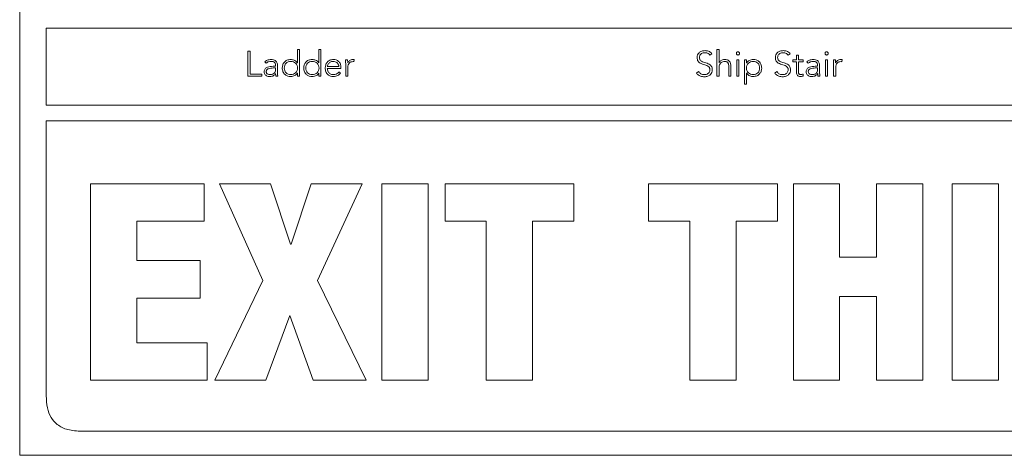
# Model space of a CAD drawing. Units: inches. Extents: x 2 to 195, y -7 to 151.
# Drawn here: x 51 to 54, y 94 to 96 of the extents above; entities that cross this region are included whole.
import ezdxf

# ---------------------------------------------------------------- set-up
doc = ezdxf.new("R2010")
doc.units = ezdxf.units.IN
doc.header["$MEASUREMENT"] = 0
doc.layers.add('SLD-0', color=179, linetype='Continuous')

msp = doc.modelspace()

# ---------------------------------------------------------------- linework, layer by layer
at = {"layer": 'SLD-0', "color": 179, "linetype": 'Continuous', "lineweight": 15}
for p, q in [((50.615, 99.0671), (50.615, 94.0671)), ((57.5212, 95.5771), (50.7087, 95.5771)), ((50.7087, 95.5771), (50.7087, 95.3049)), ((51.6035, 95.5018), (51.596, 95.5018)), ((51.596, 95.5018), (51.596, 95.4551)), ((51.6035, 95.4078), (51.6035, 95.5018)), ((51.6794, 95.5018), (51.672, 95.5018)), ((51.672, 95.5018), (51.672, 95.4551)), ((51.6794, 95.4078), (51.6794, 95.5018)), ((53.0861, 95.5018), (53.0786, 95.5018)), ((53.0786, 95.5018), (53.0786, 95.4078)), ((53.0861, 95.4551), (53.0861, 95.5018)), ((51.4294, 95.4958), (51.4212, 95.4958)), ((51.4212, 95.4958), (51.4212, 95.4078)), ((51.4294, 95.4152), (51.4294, 95.4958)), ((51.7737, 95.4652), (51.7662, 95.4652)), ((51.796, 95.4588), (51.7968, 95.4661)), ((53.0536, 95.4819), (53.0607, 95.487)), ((53.1565, 95.4652), (53.149, 95.4652)), ((53.149, 95.4652), (53.149, 95.4078)), ((53.1565, 95.4078), (53.1565, 95.4652)), ((53.1834, 95.4652), (53.176, 95.4652)), ((53.176, 95.4652), (53.176, 95.3794)), ((53.1834, 95.4551), (53.1834, 95.4652)), ((53.3301, 95.4819), (53.3371, 95.487)), ((53.3593, 95.4652), (53.3469, 95.4652)), ((53.3469, 95.4652), (53.3469, 95.4585)), ((53.3667, 95.4817), (53.3593, 95.4817)), ((53.3593, 95.4817), (53.3593, 95.4652)), ((53.3667, 95.4652), (53.3667, 95.4817)), ((53.3831, 95.4652), (53.3667, 95.4652)), ((53.3831, 95.4585), (53.3831, 95.4652)), ((53.4697, 95.4652), (53.4623, 95.4652)), ((53.4623, 95.4652), (53.4623, 95.4078)), ((53.4697, 95.4078), (53.4697, 95.4652)), ((53.4977, 95.4652), (53.4902, 95.4652)), ((53.5199, 95.4587), (53.5208, 95.4661)), ((51.4811, 95.4586), (51.4855, 95.4535)), ((51.5192, 95.4426), (51.5105, 95.4426)), ((51.5192, 95.4366), (51.5109, 95.4366)), ((51.5192, 95.4461), (51.5192, 95.4426)), ((51.5192, 95.4328), (51.5192, 95.4366)), ((51.5259, 95.4319), (51.5259, 95.4459)), ((51.596, 95.4551), (51.5958, 95.4551)), ((51.672, 95.4551), (51.6717, 95.4551)), ((51.7019, 95.4413), (51.7427, 95.4413)), ((51.7019, 95.4346), (51.7502, 95.4346)), ((51.7502, 95.4346), (51.7502, 95.4398)), ((51.7669, 95.449), (51.7669, 95.4078)), ((51.7743, 95.4078), (51.7743, 95.4391)), ((53.0863, 95.4551), (53.0861, 95.4551)), ((53.0861, 95.4078), (53.0861, 95.4365)), ((53.1204, 95.4416), (53.1204, 95.4078)), ((53.1279, 95.4078), (53.1279, 95.442)), ((53.1837, 95.4551), (53.1834, 95.4551)), ((53.3469, 95.4585), (53.3593, 95.4585)), ((53.3593, 95.4585), (53.3593, 95.4211)), ((53.3667, 95.4211), (53.3667, 95.4585)), ((53.3667, 95.4585), (53.3831, 95.4585)), ((53.3963, 95.4586), (53.4007, 95.4535)), ((53.4344, 95.4426), (53.4257, 95.4426)), ((53.4344, 95.4366), (53.4262, 95.4366)), ((53.4344, 95.4461), (53.4344, 95.4426)), ((53.4344, 95.4328), (53.4344, 95.4366)), ((53.4411, 95.4319), (53.4411, 95.4459)), ((53.4909, 95.449), (53.4909, 95.4078)), ((53.4983, 95.4078), (53.4983, 95.4391)), ((51.4212, 95.4078), (51.4704, 95.4078)), ((51.4704, 95.4152), (51.4294, 95.4152)), ((51.4704, 95.4078), (51.4704, 95.4152)), ((51.519, 95.4171), (51.5193, 95.4171)), ((51.52, 95.4078), (51.527, 95.4078)), ((51.5958, 95.4178), (51.596, 95.4178)), ((51.596, 95.4178), (51.596, 95.4078)), ((51.596, 95.4078), (51.6035, 95.4078)), ((51.6717, 95.4178), (51.672, 95.4178)), ((51.672, 95.4178), (51.672, 95.4078)), ((51.672, 95.4078), (51.6794, 95.4078)), ((51.7485, 95.4186), (51.743, 95.4232)), ((51.7669, 95.4078), (51.7743, 95.4078)), ((53.014, 95.424), (53.0061, 95.4188)), ((53.0786, 95.4078), (53.0861, 95.4078)), ((53.1204, 95.4078), (53.1279, 95.4078)), ((53.149, 95.4078), (53.1565, 95.4078)), ((53.1834, 95.3794), (53.1834, 95.4178)), ((53.1834, 95.4178), (53.1837, 95.4178)), ((53.2904, 95.424), (53.2826, 95.4188)), ((53.3838, 95.4083), (53.3831, 95.415)), ((53.4343, 95.4171), (53.4345, 95.4171)), ((53.4353, 95.4078), (53.4422, 95.4078)), ((53.4623, 95.4078), (53.4697, 95.4078)), ((53.4909, 95.4078), (53.4983, 95.4078)), ((53.176, 95.3794), (53.1834, 95.3794)), ((50.7087, 95.3049), (57.5212, 95.3049)), ((50.7087, 95.2494), (50.7087, 94.2771)), ((57.5212, 95.2494), (50.7087, 95.2494)), ((50.8655, 95.0268), (50.8655, 94.3326)), ((51.2671, 95.0268), (50.8655, 95.0268)), ((51.2671, 94.8946), (51.2671, 95.0268)), ((51.5014, 95.0268), (51.3205, 95.0268)), ((51.3205, 95.0268), (51.4742, 94.6856)), ((51.5724, 94.8139), (51.5014, 95.0268)), ((51.6443, 95.0268), (51.5743, 94.8139)), ((51.8251, 95.0268), (51.6443, 95.0268)), ((51.6667, 94.6856), (51.8251, 95.0268)), ((52.0585, 95.0268), (51.8951, 95.0268)), ((51.8951, 95.0268), (51.8951, 94.3326)), ((52.0585, 94.3326), (52.0585, 95.0268)), ((52.5728, 95.0268), (52.1178, 95.0268)), ((52.1178, 95.0268), (52.1178, 94.8946)), ((52.5728, 94.8946), (52.5728, 95.0268)), ((53.2922, 95.0268), (52.8372, 95.0268)), ((52.8372, 95.0268), (52.8372, 94.8946)), ((53.2922, 94.8946), (53.2922, 95.0268)), ((53.5119, 95.0268), (53.3486, 95.0268)), ((53.3486, 95.0268), (53.3486, 94.3326)), ((53.5119, 94.7672), (53.5119, 95.0268)), ((53.8055, 95.0268), (53.6422, 95.0268)), ((53.6422, 95.0268), (53.6422, 94.7672)), ((53.8055, 94.3326), (53.8055, 95.0268)), ((54.0729, 95.0268), (53.9095, 95.0268)), ((53.9095, 95.0268), (53.9095, 94.3326)), ((54.0729, 94.3326), (54.0729, 95.0268)), ((51.0289, 94.7556), (51.0289, 94.8946)), ((51.0289, 94.8946), (51.2671, 94.8946)), ((52.1178, 94.8946), (52.2636, 94.8946)), ((52.2636, 94.8946), (52.2636, 94.3326)), ((52.4269, 94.3326), (52.4269, 94.8946)), ((52.4269, 94.8946), (52.5728, 94.8946)), ((52.8372, 94.8946), (52.983, 94.8946)), ((52.983, 94.8946), (52.983, 94.3326)), ((53.1464, 94.3326), (53.1464, 94.8946)), ((53.1464, 94.8946), (53.2922, 94.8946)), ((51.5743, 94.8139), (51.5724, 94.8139)), ((53.6422, 94.7672), (53.5119, 94.7672)), ((51.2525, 94.7556), (51.0289, 94.7556)), ((51.2525, 94.6233), (51.2525, 94.7556)), ((51.4742, 94.6856), (51.304, 94.3326)), ((51.8387, 94.3326), (51.6667, 94.6856)), ((53.5119, 94.3326), (53.5119, 94.6292)), ((53.5119, 94.6292), (53.6422, 94.6292)), ((53.6422, 94.6292), (53.6422, 94.3326)), ((51.0289, 94.4649), (51.0289, 94.6233)), ((51.0289, 94.6233), (51.2525, 94.6233)), ((51.4848, 94.3326), (51.5694, 94.5611)), ((51.5694, 94.5611), (51.6521, 94.3326)), ((51.2778, 94.4649), (51.0289, 94.4649)), ((51.2778, 94.3326), (51.2778, 94.4649)), ((50.8655, 94.3326), (51.2778, 94.3326)), ((51.304, 94.3326), (51.4848, 94.3326)), ((51.6521, 94.3326), (51.8387, 94.3326)), ((51.8951, 94.3326), (52.0585, 94.3326)), ((52.2636, 94.3326), (52.4269, 94.3326)), ((52.983, 94.3326), (53.1464, 94.3326)), ((53.3486, 94.3326), (53.5119, 94.3326)), ((53.6422, 94.3326), (53.8055, 94.3326)), ((53.9095, 94.3326), (54.0729, 94.3326)), ((50.8337, 94.1521), (57.3962, 94.1521)), ((50.615, 94.0671), (57.615, 94.0671))]:
    msp.add_line(p, q, dxfattribs=at)
for points, knots in [([(53.0367, 95.498), (53.0327, 95.4977), (53.0249, 95.497), (53.0154, 95.4914), (53.0095, 95.4832), (53.0088, 95.4771), (53.0085, 95.4739)], [0, 0, 0, 0, 0.290549, 0.561776, 0.77121, 1, 1, 1, 1]), ([(53.0607, 95.487), (53.059, 95.4889), (53.0556, 95.4928), (53.0473, 95.4972), (53.0408, 95.4977), (53.0367, 95.498)], [0, 0, 0, 0, 0.2869111, 0.5594818, 1, 1, 1, 1]), ([(53.3131, 95.498), (53.3091, 95.4977), (53.3013, 95.497), (53.2919, 95.4914), (53.2859, 95.4832), (53.2853, 95.4771), (53.2849, 95.4739)], [0, 0, 0, 0, 0.290554, 0.561757, 0.771186, 1, 1, 1, 1]), ([(53.3371, 95.487), (53.3354, 95.4889), (53.332, 95.4928), (53.3237, 95.4972), (53.3172, 95.4977), (53.3131, 95.498)], [0, 0, 0, 0, 0.2868271, 0.5594093, 1, 1, 1, 1]), ([(51.503, 95.4667), (51.4985, 95.4662), (51.4904, 95.4654), (51.4839, 95.4607), (51.4811, 95.4586)], [0, 0, 0, 0, 0.562464, 1, 1, 1, 1]), ([(51.5259, 95.4459), (51.5257, 95.4484), (51.5255, 95.4529), (51.5227, 95.459), (51.518, 95.4635), (51.5111, 95.4663), (51.5058, 95.4666), (51.503, 95.4667)], [0, 0, 0, 0, 0.209015, 0.385635, 0.55122, 0.759014, 1, 1, 1, 1]), ([(51.5728, 95.4667), (51.5681, 95.4662), (51.5592, 95.4652), (51.5491, 95.4573), (51.5435, 95.4472), (51.5429, 95.4402), (51.5425, 95.4365)], [0, 0, 0, 0, 0.289467, 0.556925, 0.77024, 1, 1, 1, 1]), ([(51.5958, 95.4551), (51.5942, 95.4572), (51.5912, 95.4612), (51.5831, 95.4656), (51.5767, 95.4663), (51.5728, 95.4667)], [0, 0, 0, 0, 0.281408, 0.563074, 1, 1, 1, 1]), ([(51.6487, 95.4667), (51.6441, 95.4662), (51.6352, 95.4652), (51.6251, 95.4573), (51.6195, 95.4472), (51.6188, 95.4402), (51.6185, 95.4365)], [0, 0, 0, 0, 0.28947, 0.556867, 0.770183, 1, 1, 1, 1]), ([(51.6717, 95.4551), (51.6702, 95.4572), (51.6672, 95.4612), (51.6591, 95.4656), (51.6526, 95.4663), (51.6487, 95.4667)], [0, 0, 0, 0, 0.28128, 0.562954, 1, 1, 1, 1]), ([(51.7232, 95.4667), (51.7188, 95.4662), (51.7102, 95.4651), (51.7007, 95.4571), (51.6954, 95.4472), (51.6948, 95.4402), (51.6945, 95.4366)], [0, 0, 0, 0, 0.28392, 0.551211, 0.767438, 1, 1, 1, 1]), ([(51.7502, 95.4398), (51.7498, 95.4436), (51.7489, 95.4511), (51.7425, 95.4601), (51.7335, 95.4658), (51.7268, 95.4664), (51.7232, 95.4667)], [0, 0, 0, 0, 0.263542, 0.529273, 0.749605, 1, 1, 1, 1]), ([(51.7662, 95.4652), (51.7664, 95.4623), (51.7666, 95.4569), (51.7668, 95.4515), (51.7669, 95.449)], [0, 0, 0, 0, 0.5413657, 1, 1, 1, 1]), ([(51.7742, 95.4551), (51.7741, 95.4558), (51.7739, 95.4573), (51.7738, 95.4607), (51.7738, 95.4634), (51.7737, 95.4652)], [0, 0, 0, 0, 0.197845, 0.452008, 1, 1, 1, 1]), ([(51.7925, 95.4667), (51.7902, 95.4665), (51.7859, 95.4661), (51.7791, 95.4623), (51.7761, 95.4579), (51.7742, 95.4551)], [0, 0, 0, 0, 0.294997, 0.567764, 1, 1, 1, 1]), ([(51.7968, 95.4661), (51.796, 95.4663), (51.7946, 95.4666), (51.7931, 95.4667), (51.7925, 95.4667)], [0, 0, 0, 0, 0.5633849, 1, 1, 1, 1]), ([(53.0085, 95.4739), (53.0086, 95.4714), (53.0089, 95.4668), (53.0115, 95.4608), (53.0181, 95.4533), (53.031, 95.4485), (53.0444, 95.4453), (53.0516, 95.439), (53.0536, 95.4343), (53.0538, 95.4317), (53.0539, 95.4303)], [0, 0, 0, 0, 0.108987, 0.199916, 0.283318, 0.536911, 0.780829, 0.884756, 0.938548, 1, 1, 1, 1]), ([(53.0167, 95.4739), (53.0169, 95.4759), (53.0172, 95.4795), (53.0199, 95.4843), (53.0242, 95.4878), (53.0299, 95.4902), (53.0342, 95.4904), (53.0365, 95.4906)], [0, 0, 0, 0, 0.198221, 0.375861, 0.550824, 0.767381, 1, 1, 1, 1]), ([(53.0621, 95.4303), (53.0619, 95.4327), (53.0617, 95.4372), (53.0591, 95.4432), (53.0525, 95.4504), (53.0396, 95.4548), (53.0268, 95.4579), (53.0198, 95.4636), (53.0171, 95.4683), (53.0168, 95.472), (53.0167, 95.4739)], [0, 0, 0, 0, 0.107003, 0.195737, 0.27712, 0.527349, 0.770547, 0.842121, 0.914772, 1, 1, 1, 1]), ([(53.0365, 95.4906), (53.0384, 95.4905), (53.0422, 95.4902), (53.0486, 95.4877), (53.0517, 95.4841), (53.0536, 95.4819)], [0, 0, 0, 0, 0.296857, 0.567528, 1, 1, 1, 1]), ([(53.106, 95.4667), (53.1035, 95.4665), (53.0987, 95.4661), (53.0929, 95.463), (53.0888, 95.4594), (53.0871, 95.4565), (53.0863, 95.4551)], [0, 0, 0, 0, 0.309164, 0.592714, 0.801937, 1, 1, 1, 1]), ([(53.1279, 95.442), (53.1277, 95.4454), (53.1274, 95.452), (53.1237, 95.4599), (53.1183, 95.4642), (53.1126, 95.4664), (53.1083, 95.4666), (53.106, 95.4667)], [0, 0, 0, 0, 0.272148, 0.524127, 0.659763, 0.813227, 1, 1, 1, 1]), ([(53.1583, 95.488), (53.1582, 95.4887), (53.1581, 95.4902), (53.1568, 95.492), (53.155, 95.4933), (53.1527, 95.4937), (53.1505, 95.4933), (53.1487, 95.492), (53.1474, 95.4902), (53.1472, 95.4887), (53.1472, 95.488)], [0, 0, 0, 0, 0.1272897, 0.2497302, 0.3724587, 0.5003456, 0.6277871, 0.7503201, 0.8727136, 1, 1, 1, 1]), ([(53.1472, 95.488), (53.1472, 95.4872), (53.1474, 95.4858), (53.1487, 95.4839), (53.1505, 95.4827), (53.1527, 95.4822), (53.155, 95.4827), (53.1568, 95.4839), (53.1581, 95.4858), (53.1582, 95.4872), (53.1583, 95.488)], [0, 0, 0, 0, 0.127739, 0.250254, 0.372538, 0.499656, 0.627217, 0.749696, 0.872258, 1, 1, 1, 1]), ([(53.2067, 95.4667), (53.2017, 95.4661), (53.1947, 95.4652), (53.1872, 95.46), (53.1849, 95.4568), (53.1837, 95.4551)], [0, 0, 0, 0, 0.556317, 0.777558, 1, 1, 1, 1]), ([(53.2369, 95.4365), (53.2364, 95.4411), (53.2354, 95.45), (53.2275, 95.46), (53.2175, 95.4658), (53.2104, 95.4664), (53.2067, 95.4667)], [0, 0, 0, 0, 0.288214, 0.555438, 0.769073, 1, 1, 1, 1]), ([(53.2849, 95.4739), (53.2851, 95.4714), (53.2853, 95.4668), (53.2879, 95.4608), (53.2945, 95.4533), (53.3074, 95.4485), (53.3208, 95.4453), (53.3281, 95.439), (53.3301, 95.4343), (53.3302, 95.4317), (53.3303, 95.4303)], [0, 0, 0, 0, 0.1089876, 0.1999171, 0.2833191, 0.5369121, 0.7808299, 0.8847572, 0.9385477, 1, 1, 1, 1]), ([(53.2931, 95.4739), (53.2933, 95.4759), (53.2936, 95.4795), (53.2963, 95.4843), (53.3006, 95.4878), (53.3063, 95.4902), (53.3106, 95.4904), (53.3129, 95.4906)], [0, 0, 0, 0, 0.198221, 0.375861, 0.550824, 0.767381, 1, 1, 1, 1]), ([(53.3385, 95.4303), (53.3384, 95.4327), (53.3381, 95.4372), (53.3355, 95.4432), (53.3289, 95.4504), (53.316, 95.4548), (53.3032, 95.4579), (53.2962, 95.4636), (53.2935, 95.4683), (53.2933, 95.472), (53.2931, 95.4739)], [0, 0, 0, 0, 0.107003, 0.195737, 0.27712, 0.527349, 0.770547, 0.842121, 0.914772, 1, 1, 1, 1]), ([(53.3129, 95.4906), (53.3149, 95.4905), (53.3187, 95.4902), (53.325, 95.4877), (53.3281, 95.4841), (53.3301, 95.4819)], [0, 0, 0, 0, 0.297238, 0.567833, 1, 1, 1, 1]), ([(53.4182, 95.4667), (53.4137, 95.4662), (53.4057, 95.4654), (53.3992, 95.4607), (53.3963, 95.4586)], [0, 0, 0, 0, 0.56227, 1, 1, 1, 1]), ([(53.4411, 95.4459), (53.441, 95.4484), (53.4407, 95.4529), (53.438, 95.459), (53.4332, 95.4635), (53.4263, 95.4663), (53.4211, 95.4666), (53.4182, 95.4667)], [0, 0, 0, 0, 0.2089428, 0.3855361, 0.5511012, 0.7589002, 1, 1, 1, 1]), ([(53.4716, 95.488), (53.4715, 95.4887), (53.4713, 95.4902), (53.47, 95.492), (53.4682, 95.4933), (53.466, 95.4937), (53.4638, 95.4933), (53.4619, 95.492), (53.4606, 95.4902), (53.4605, 95.4887), (53.4604, 95.488)], [0, 0, 0, 0, 0.127278, 0.249726, 0.372336, 0.499822, 0.627538, 0.750246, 0.872722, 1, 1, 1, 1]), ([(53.4604, 95.488), (53.4605, 95.4872), (53.4606, 95.4858), (53.4619, 95.4839), (53.4638, 95.4827), (53.466, 95.4822), (53.4682, 95.4827), (53.47, 95.4839), (53.4713, 95.4858), (53.4715, 95.4872), (53.4716, 95.488)], [0, 0, 0, 0, 0.127731, 0.250328, 0.372786, 0.500178, 0.62734, 0.7497, 0.872269, 1, 1, 1, 1]), ([(53.4902, 95.4652), (53.4904, 95.4623), (53.4906, 95.4569), (53.4908, 95.4515), (53.4909, 95.449)], [0, 0, 0, 0, 0.541656, 1, 1, 1, 1]), ([(53.4982, 95.4551), (53.4981, 95.4558), (53.4979, 95.4573), (53.4978, 95.4607), (53.4977, 95.4634), (53.4977, 95.4652)], [0, 0, 0, 0, 0.197872, 0.452045, 1, 1, 1, 1]), ([(53.5165, 95.4667), (53.5142, 95.4665), (53.5099, 95.4661), (53.5031, 95.4623), (53.5, 95.4579), (53.4982, 95.4551)], [0, 0, 0, 0, 0.295298, 0.567851, 1, 1, 1, 1]), ([(53.5208, 95.4661), (53.52, 95.4663), (53.5186, 95.4666), (53.5171, 95.4667), (53.5165, 95.4667)], [0, 0, 0, 0, 0.562337, 1, 1, 1, 1]), ([(51.5105, 95.4426), (51.5035, 95.4423), (51.4948, 95.442), (51.4856, 95.4373), (51.4818, 95.4339), (51.4791, 95.429), (51.4788, 95.4253), (51.4786, 95.4233)], [0, 0, 0, 0, 0.488989, 0.613124, 0.733596, 0.857767, 1, 1, 1, 1]), ([(51.4855, 95.4535), (51.4884, 95.4556), (51.4937, 95.4593), (51.5001, 95.4598), (51.503, 95.46)], [0, 0, 0, 0, 0.557568, 1, 1, 1, 1]), ([(51.5109, 95.4366), (51.505, 95.4364), (51.4979, 95.4361), (51.4907, 95.4323), (51.4881, 95.43), (51.4864, 95.427), (51.4862, 95.4248), (51.4861, 95.4237)], [0, 0, 0, 0, 0.5605703, 0.6778927, 0.7854728, 0.8892061, 1, 1, 1, 1]), ([(51.4991, 95.413), (51.5011, 95.4131), (51.5048, 95.4132), (51.5098, 95.4148), (51.5136, 95.4173), (51.5167, 95.4212), (51.5188, 95.4264), (51.5191, 95.4307), (51.5192, 95.4328)], [0, 0, 0, 0, 0.188463, 0.344777, 0.480784, 0.607175, 0.802271, 1, 1, 1, 1]), ([(51.503, 95.46), (51.5054, 95.4599), (51.5099, 95.4596), (51.515, 95.4568), (51.5177, 95.4533), (51.519, 95.4499), (51.5191, 95.4474), (51.5192, 95.4461)], [0, 0, 0, 0, 0.296572, 0.555206, 0.688987, 0.833592, 1, 1, 1, 1]), ([(51.527, 95.4078), (51.5266, 95.4117), (51.5258, 95.4197), (51.5259, 95.4278), (51.5259, 95.4319)], [0, 0, 0, 0, 0.487369, 1, 1, 1, 1]), ([(51.5425, 95.4365), (51.543, 95.4319), (51.544, 95.423), (51.5519, 95.4129), (51.562, 95.4072), (51.5691, 95.4066), (51.5728, 95.4063)], [0, 0, 0, 0, 0.2881526, 0.5554188, 0.7690814, 1, 1, 1, 1]), ([(51.5968, 95.4365), (51.5964, 95.4396), (51.5957, 95.4458), (51.5902, 95.4535), (51.5823, 95.4588), (51.5728, 95.4606), (51.5633, 95.4589), (51.5557, 95.4535), (51.5508, 95.4456), (51.5503, 95.4396), (51.55, 95.4365)], [0, 0, 0, 0, 0.126552, 0.249333, 0.373527, 0.504685, 0.636172, 0.755333, 0.874112, 1, 1, 1, 1]), ([(51.55, 95.4365), (51.5503, 95.4334), (51.5508, 95.4273), (51.5557, 95.4194), (51.5633, 95.4141), (51.5728, 95.4124), (51.5823, 95.4142), (51.5902, 95.4194), (51.5957, 95.4272), (51.5964, 95.4334), (51.5968, 95.4365)], [0, 0, 0, 0, 0.125943, 0.244739, 0.363872, 0.495318, 0.626434, 0.750598, 0.873394, 1, 1, 1, 1]), ([(51.6185, 95.4365), (51.619, 95.4319), (51.62, 95.423), (51.6279, 95.4129), (51.6379, 95.4072), (51.645, 95.4066), (51.6487, 95.4063)], [0, 0, 0, 0, 0.2882168, 0.5554565, 0.7690656, 1, 1, 1, 1]), ([(51.6727, 95.4365), (51.6724, 95.4396), (51.6717, 95.4458), (51.6662, 95.4535), (51.6583, 95.4588), (51.6487, 95.4606), (51.6393, 95.4589), (51.6316, 95.4535), (51.6268, 95.4456), (51.6263, 95.4396), (51.626, 95.4365)], [0, 0, 0, 0, 0.1265684, 0.2493645, 0.3735735, 0.5047472, 0.6361205, 0.755283, 0.8740932, 1, 1, 1, 1]), ([(51.626, 95.4365), (51.6263, 95.4334), (51.6268, 95.4273), (51.6316, 95.4194), (51.6393, 95.4141), (51.6487, 95.4124), (51.6583, 95.4142), (51.6662, 95.4194), (51.6717, 95.4272), (51.6724, 95.4334), (51.6727, 95.4365)], [0, 0, 0, 0, 0.125962, 0.244789, 0.363923, 0.495256, 0.626388, 0.750567, 0.873378, 1, 1, 1, 1]), ([(51.6945, 95.4366), (51.6949, 95.432), (51.6958, 95.4231), (51.7032, 95.4129), (51.713, 95.4072), (51.72, 95.4066), (51.7236, 95.4063)], [0, 0, 0, 0, 0.2939112, 0.5597851, 0.7700745, 1, 1, 1, 1]), ([(51.7228, 95.46), (51.7208, 95.4598), (51.7169, 95.4596), (51.7118, 95.4572), (51.7079, 95.454), (51.7047, 95.4498), (51.7029, 95.4458), (51.7021, 95.4427), (51.702, 95.4417), (51.7019, 95.4413)], [0, 0, 0, 0, 0.203701, 0.380056, 0.540364, 0.687803, 0.901302, 0.960529, 1, 1, 1, 1]), ([(51.7237, 95.413), (51.7215, 95.4131), (51.7174, 95.4134), (51.712, 95.4158), (51.708, 95.4191), (51.7047, 95.4236), (51.7025, 95.4289), (51.7021, 95.4329), (51.7019, 95.4346)], [0, 0, 0, 0, 0.193942, 0.359242, 0.508565, 0.648336, 0.846806, 1, 1, 1, 1]), ([(51.7427, 95.4413), (51.7424, 95.4441), (51.7416, 95.4496), (51.7362, 95.4557), (51.7298, 95.4593), (51.7252, 95.4598), (51.7228, 95.46)], [0, 0, 0, 0, 0.274095, 0.546212, 0.767224, 1, 1, 1, 1]), ([(51.7743, 95.4391), (51.7745, 95.4421), (51.775, 95.4477), (51.7793, 95.4547), (51.7858, 95.4587), (51.7905, 95.4591), (51.7931, 95.4592)], [0, 0, 0, 0, 0.285095, 0.544616, 0.7542983, 1, 1, 1, 1]), ([(51.7931, 95.4592), (51.7936, 95.4592), (51.7946, 95.4592), (51.7955, 95.4589), (51.796, 95.4588)], [0, 0, 0, 0, 0.507547, 1, 1, 1, 1]), ([(53.0539, 95.4303), (53.0537, 95.4284), (53.0534, 95.4248), (53.0508, 95.42), (53.0466, 95.4162), (53.0409, 95.4135), (53.0364, 95.4131), (53.0341, 95.413)], [0, 0, 0, 0, 0.189933, 0.367086, 0.543832, 0.762501, 1, 1, 1, 1]), ([(53.0347, 95.4055), (53.0386, 95.4059), (53.0463, 95.4066), (53.0554, 95.4125), (53.0612, 95.4208), (53.0618, 95.427), (53.0621, 95.4303)], [0, 0, 0, 0, 0.283587, 0.55306, 0.765691, 1, 1, 1, 1]), ([(53.0861, 95.4365), (53.0862, 95.4392), (53.0865, 95.4441), (53.089, 95.4508), (53.0931, 95.4559), (53.099, 95.4594), (53.1036, 95.4598), (53.106, 95.46)], [0, 0, 0, 0, 0.232692, 0.428906, 0.602755, 0.797759, 1, 1, 1, 1]), ([(53.106, 95.46), (53.1073, 95.4599), (53.1098, 95.4598), (53.1132, 95.4586), (53.1158, 95.4568), (53.1184, 95.4535), (53.1202, 95.4483), (53.1203, 95.4439), (53.1204, 95.4416)], [0, 0, 0, 0, 0.151246, 0.279772, 0.39581, 0.508503, 0.74392, 1, 1, 1, 1]), ([(53.2295, 95.4365), (53.2292, 95.4396), (53.2286, 95.4456), (53.2238, 95.4535), (53.2162, 95.4589), (53.2067, 95.4606), (53.1971, 95.4588), (53.1893, 95.4535), (53.1838, 95.4458), (53.1831, 95.4396), (53.1827, 95.4365)], [0, 0, 0, 0, 0.12588, 0.244671, 0.363827, 0.495227, 0.626333, 0.750528, 0.873364, 1, 1, 1, 1]), ([(53.1827, 95.4365), (53.1831, 95.4333), (53.1838, 95.4272), (53.1893, 95.4194), (53.1971, 95.4142), (53.2067, 95.4124), (53.2162, 95.4141), (53.2238, 95.4194), (53.2286, 95.4273), (53.2292, 95.4334), (53.2295, 95.4365)], [0, 0, 0, 0, 0.1266101, 0.2493697, 0.3735271, 0.5046162, 0.6359987, 0.7551358, 0.8739575, 1, 1, 1, 1]), ([(53.2067, 95.4063), (53.2113, 95.4068), (53.2203, 95.4078), (53.2303, 95.4157), (53.236, 95.4257), (53.2366, 95.4328), (53.2369, 95.4365)], [0, 0, 0, 0, 0.289479, 0.556901, 0.770222, 1, 1, 1, 1]), ([(53.3303, 95.4303), (53.3302, 95.4284), (53.3299, 95.4248), (53.3272, 95.42), (53.3231, 95.4162), (53.3173, 95.4135), (53.3129, 95.4131), (53.3105, 95.413)], [0, 0, 0, 0, 0.1899055, 0.367058, 0.5438125, 0.7625093, 1, 1, 1, 1]), ([(53.3112, 95.4055), (53.3151, 95.4059), (53.3227, 95.4066), (53.3319, 95.4125), (53.3376, 95.4208), (53.3382, 95.427), (53.3385, 95.4303)], [0, 0, 0, 0, 0.283648, 0.553094, 0.765702, 1, 1, 1, 1]), ([(53.4257, 95.4426), (53.4188, 95.4423), (53.4101, 95.442), (53.4009, 95.4373), (53.397, 95.4339), (53.3943, 95.429), (53.394, 95.4253), (53.3939, 95.4233)], [0, 0, 0, 0, 0.489047, 0.613215, 0.733696, 0.857812, 1, 1, 1, 1]), ([(53.4007, 95.4535), (53.4036, 95.4556), (53.4089, 95.4593), (53.4154, 95.4598), (53.4182, 95.46)], [0, 0, 0, 0, 0.557331, 1, 1, 1, 1]), ([(53.4262, 95.4366), (53.4203, 95.4364), (53.4131, 95.4361), (53.4059, 95.4323), (53.4033, 95.43), (53.4016, 95.4271), (53.4014, 95.4248), (53.4013, 95.4237)], [0, 0, 0, 0, 0.560762, 0.678155, 0.785703, 0.889357, 1, 1, 1, 1]), ([(53.4144, 95.413), (53.4164, 95.4131), (53.4201, 95.4132), (53.425, 95.4148), (53.4288, 95.4173), (53.432, 95.4212), (53.4341, 95.4264), (53.4343, 95.4306), (53.4344, 95.4328)], [0, 0, 0, 0, 0.188553, 0.344923, 0.480951, 0.607352, 0.802424, 1, 1, 1, 1]), ([(53.4182, 95.46), (53.4206, 95.4599), (53.4251, 95.4596), (53.4303, 95.4568), (53.4329, 95.4533), (53.4342, 95.4499), (53.4343, 95.4474), (53.4344, 95.4461)], [0, 0, 0, 0, 0.296221, 0.554884, 0.688743, 0.83341, 1, 1, 1, 1]), ([(53.4422, 95.4078), (53.4418, 95.4117), (53.4411, 95.4197), (53.4411, 95.4278), (53.4411, 95.4319)], [0, 0, 0, 0, 0.48739, 1, 1, 1, 1]), ([(53.4983, 95.4391), (53.4985, 95.4421), (53.499, 95.4477), (53.5032, 95.4547), (53.5098, 95.4587), (53.5145, 95.4591), (53.5171, 95.4592)], [0, 0, 0, 0, 0.285227, 0.544701, 0.754321, 1, 1, 1, 1]), ([(53.5171, 95.4592), (53.5176, 95.4592), (53.5185, 95.4592), (53.5195, 95.4589), (53.5199, 95.4587)], [0, 0, 0, 0, 0.505149, 1, 1, 1, 1]), ([(51.4786, 95.4233), (51.4788, 95.4212), (51.4791, 95.4173), (51.4822, 95.4124), (51.4867, 95.4089), (51.4924, 95.4067), (51.4967, 95.4064), (51.4989, 95.4063)], [0, 0, 0, 0, 0.207654, 0.38971, 0.566746, 0.781027, 1, 1, 1, 1]), ([(51.4861, 95.4237), (51.4862, 95.4224), (51.4864, 95.4201), (51.4884, 95.4171), (51.4913, 95.4148), (51.495, 95.4133), (51.4977, 95.4131), (51.4991, 95.413)], [0, 0, 0, 0, 0.195518, 0.376572, 0.558373, 0.778603, 1, 1, 1, 1]), ([(51.4989, 95.4063), (51.5014, 95.4064), (51.506, 95.4066), (51.5119, 95.4091), (51.5162, 95.4127), (51.5181, 95.4156), (51.519, 95.4171)], [0, 0, 0, 0, 0.307986, 0.575316, 0.780412, 1, 1, 1, 1]), ([(51.5193, 95.4171), (51.5193, 95.4153), (51.5194, 95.4122), (51.5198, 95.4091), (51.52, 95.4078)], [0, 0, 0, 0, 0.573305, 1, 1, 1, 1]), ([(51.5728, 95.4063), (51.5778, 95.4069), (51.5848, 95.4078), (51.5923, 95.413), (51.5946, 95.4162), (51.5958, 95.4178)], [0, 0, 0, 0, 0.556582, 0.777783, 1, 1, 1, 1]), ([(51.6487, 95.4063), (51.6537, 95.4069), (51.6608, 95.4078), (51.6683, 95.413), (51.6706, 95.4162), (51.6717, 95.4178)], [0, 0, 0, 0, 0.556711, 0.777895, 1, 1, 1, 1]), ([(51.7236, 95.4063), (51.7264, 95.4064), (51.7317, 95.4067), (51.7388, 95.4094), (51.7445, 95.4134), (51.7471, 95.4168), (51.7485, 95.4186)], [0, 0, 0, 0, 0.285593, 0.557411, 0.772172, 1, 1, 1, 1]), ([(51.743, 95.4232), (51.7417, 95.4215), (51.7392, 95.4182), (51.7326, 95.4141), (51.7271, 95.4134), (51.7237, 95.413)], [0, 0, 0, 0, 0.272611, 0.554729, 1, 1, 1, 1]), ([(53.0061, 95.4188), (53.0082, 95.4164), (53.0121, 95.4118), (53.022, 95.4065), (53.0299, 95.4059), (53.0347, 95.4055)], [0, 0, 0, 0, 0.28528, 0.55688, 1, 1, 1, 1]), ([(53.0341, 95.413), (53.0318, 95.4131), (53.0273, 95.4134), (53.0197, 95.4166), (53.0161, 95.4212), (53.014, 95.424)], [0, 0, 0, 0, 0.290351, 0.563323, 1, 1, 1, 1]), ([(53.1837, 95.4178), (53.1852, 95.4158), (53.1883, 95.4118), (53.1964, 95.4074), (53.2028, 95.4067), (53.2067, 95.4063)], [0, 0, 0, 0, 0.281371, 0.563061, 1, 1, 1, 1]), ([(53.2826, 95.4188), (53.2846, 95.4164), (53.2885, 95.4118), (53.2984, 95.4065), (53.3063, 95.4059), (53.3112, 95.4055)], [0, 0, 0, 0, 0.2852383, 0.5568265, 1, 1, 1, 1]), ([(53.3105, 95.413), (53.3082, 95.4131), (53.3037, 95.4134), (53.2961, 95.4166), (53.2926, 95.4212), (53.2904, 95.424)], [0, 0, 0, 0, 0.29037, 0.563305, 1, 1, 1, 1]), ([(53.3593, 95.4211), (53.3594, 95.4189), (53.3597, 95.4147), (53.3627, 95.41), (53.3664, 95.4077), (53.37, 95.4065), (53.3726, 95.4063), (53.3741, 95.4063)], [0, 0, 0, 0, 0.273396, 0.524859, 0.663273, 0.818251, 1, 1, 1, 1]), ([(53.3747, 95.413), (53.3738, 95.413), (53.3722, 95.4131), (53.37, 95.414), (53.3682, 95.4157), (53.3669, 95.4181), (53.3668, 95.42), (53.3667, 95.4211)], [0, 0, 0, 0, 0.2018752, 0.3811218, 0.5510512, 0.7598798, 1, 1, 1, 1]), ([(53.3741, 95.4063), (53.3759, 95.4065), (53.3792, 95.4068), (53.3824, 95.4078), (53.3838, 95.4083)], [0, 0, 0, 0, 0.560985, 1, 1, 1, 1]), ([(53.3831, 95.415), (53.3816, 95.4144), (53.3789, 95.4133), (53.376, 95.4131), (53.3747, 95.413)], [0, 0, 0, 0, 0.560918, 1, 1, 1, 1]), ([(53.3939, 95.4233), (53.394, 95.4212), (53.3944, 95.4173), (53.3974, 95.4124), (53.4019, 95.4089), (53.4077, 95.4067), (53.412, 95.4064), (53.4141, 95.4063)], [0, 0, 0, 0, 0.207632, 0.389628, 0.566595, 0.780868, 1, 1, 1, 1]), ([(53.4013, 95.4237), (53.4014, 95.4224), (53.4017, 95.4201), (53.4037, 95.4171), (53.4065, 95.4148), (53.4102, 95.4133), (53.413, 95.4131), (53.4144, 95.413)], [0, 0, 0, 0, 0.195887, 0.377039, 0.558728, 0.778828, 1, 1, 1, 1]), ([(53.4141, 95.4063), (53.4166, 95.4064), (53.4212, 95.4066), (53.4271, 95.4091), (53.4315, 95.4127), (53.4333, 95.4156), (53.4343, 95.4171)], [0, 0, 0, 0, 0.3081755, 0.5755273, 0.7805845, 1, 1, 1, 1]), ([(53.4345, 95.4171), (53.4346, 95.4153), (53.4346, 95.4122), (53.4351, 95.4091), (53.4353, 95.4078)], [0, 0, 0, 0, 0.572829, 1, 1, 1, 1]), ([(50.7087, 94.2771), (50.7094, 94.2629), (50.7106, 94.2366), (50.7238, 94.201), (50.7484, 94.1726), (50.7869, 94.1546), (50.8172, 94.153), (50.8337, 94.1521)], [0, 0, 0, 0, 0.210508, 0.388926, 0.552603, 0.755899, 1, 1, 1, 1])]:
    msp.add_open_spline(points, degree=3, knots=knots, dxfattribs=at)

doc.saveas('drawing.dxf')
